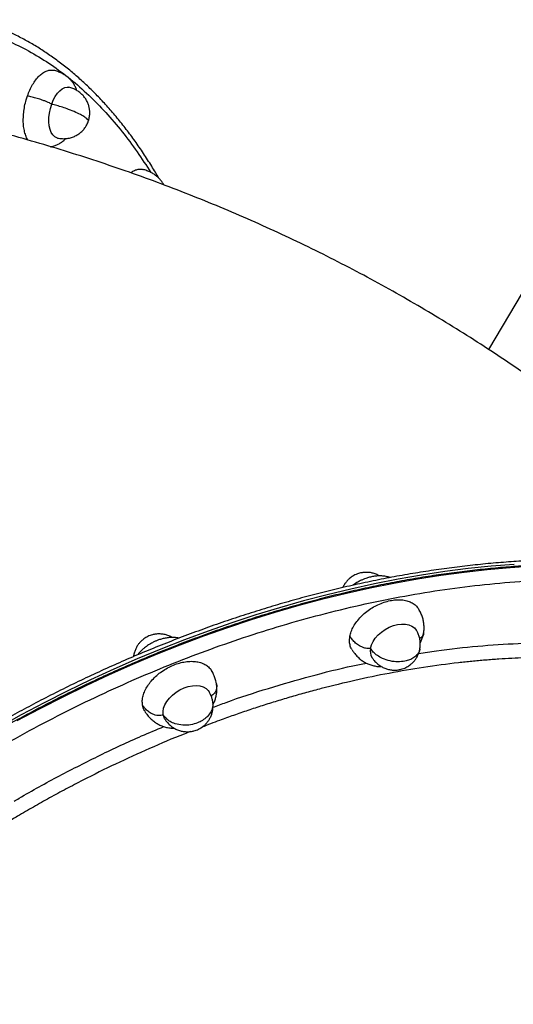
# Model space of a CAD drawing. Units: millimetres. Extents: x 0 to 14061, y 0 to 16904.
# Drawn here: x 9936 to 10173, y 12417 to 12889 of the extents above; entities that cross this region are included whole.
import ezdxf

# ---------------------------------------------------------------- set-up
doc = ezdxf.new("R2010")
doc.units = ezdxf.units.MM

msp = doc.modelspace()

# ---------------------------------------------------------------- linework, layer by layer
at = {"color": 7, "linetype": 'Continuous', "lineweight": 25, "ltscale": 100}
for p, q in [((10248.82, 12878.76), (10161.06, 12731.02)), ((10097.93, 12619.05), (10096.06, 12617.78))]:
    msp.add_line(p, q, dxfattribs=at)
at = {"color": 7, "linetype": 'Continuous', "lineweight": 25, "ltscale": 100, "flags": 128}
for points in [[(9951.43, 12848.73), (9952.22, 12850.69), (9953.15, 12852.46), (9954.2, 12854), (9955.33, 12855.25), (9956.51, 12856.19), (9957.7, 12856.77), (9958.87, 12857), (9959.72, 12856.91)], [(9954.16, 12832.54), (9953.9, 12832.61), (9952.88, 12833.13), (9951.99, 12834), (9951.24, 12835.2), (9950.67, 12836.69), (9950.29, 12838.42), (9950.11, 12840.34), (9950.14, 12842.4), (9950.38, 12844.53), (9950.81, 12846.66), (9951.43, 12848.73)], [(10104.43, 12587.48), (10104.89, 12589.12), (10105.68, 12590.77), (10106.77, 12592.39), (10108.14, 12593.93), (10109.74, 12595.34), (10111.53, 12596.58), (10113.44, 12597.61), (10115.43, 12598.4), (10117.43, 12598.93), (10119.37, 12599.18), (10121.21, 12599.13), (10122.89, 12598.81), (10124.35, 12598.2), (10125.54, 12597.34), (10126.45, 12596.25), (10126.48, 12596.2)], [(10004.95, 12555.6), (10004.88, 12557.12), (10005.17, 12558.72), (10005.79, 12560.37), (10006.73, 12562.02), (10007.97, 12563.6), (10009.46, 12565.08), (10011.16, 12566.41), (10013.02, 12567.55), (10014.98, 12568.47), (10016.98, 12569.13), (10018.96, 12569.52), (10020.86, 12569.62), (10022.62, 12569.44), (10024.19, 12568.97), (10025.53, 12568.23), (10026.58, 12567.25), (10027.02, 12566.63)], [(10005.66, 12553.64), (10005.36, 12554.22), (10004.95, 12555.6)]]:
    msp.add_lwpolyline(points, dxfattribs=at)
at = {"color": 8, "linetype": 'Continuous', "lineweight": 25, "ltscale": 100, "flags": 128}
for points in [[(10173.38, 12627.84), (10162.4, 12626.94), (10151.34, 12625.77), (10140.2, 12624.34), (10129, 12622.65), (10117.73, 12620.69), (10106.42, 12618.47), (10095.06, 12615.99), (10083.67, 12613.26), (10072.25, 12610.27), (10060.83, 12607.02), (10049.39, 12603.53), (10037.97, 12599.79), (10026.55, 12595.81), (10015.16, 12591.58), (10003.8, 12587.12), (9992.48, 12582.43), (9981.21, 12577.5), (9970, 12572.35), (9958.85, 12566.97), (9947.79, 12561.38), (9936.81, 12555.58), (9925.92, 12549.56)], [(9934.87, 12552.79), (9945.83, 12558.65), (9956.87, 12564.29), (9968, 12569.72), (9979.19, 12574.93), (9990.45, 12579.91), (10001.76, 12584.67), (10013.11, 12589.19), (10024.49, 12593.47), (10035.9, 12597.52), (10047.33, 12601.32), (10058.76, 12604.87), (10070.19, 12608.18), (10081.61, 12611.23), (10093.01, 12614.03), (10104.37, 12616.57), (10115.7, 12618.86), (10126.98, 12620.88), (10138.2, 12622.64), (10149.36, 12624.14), (10160.44, 12625.37), (10171.43, 12626.34), (10182.34, 12627.04)]]:
    msp.add_lwpolyline(points, dxfattribs=at)
at = {"color": 7, "linetype": 'Continuous', "lineweight": 25, "ltscale": 10000}
msp.add_arc((10110.23, 12586.22), 5.93, 167.6934, 211.295, dxfattribs=at)
at = {"color": 8, "linetype": 'Continuous', "lineweight": 25, "ltscale": 100}
for points, knots in [([(9627.4, 12108), (9625.2, 12111.65), (9620.82, 12118.96), (9614.67, 12130.95), (9608.85, 12143.71), (9603.35, 12157.45), (9598.27, 12171.99), (9593.59, 12187.48), (9589.39, 12203.74), (9585.67, 12220.88), (9582.49, 12238.73), (9579.85, 12257.36), (9577.8, 12276.61), (9576.34, 12296.52), (9575.5, 12316.92), (9575.28, 12337.82), (9575.7, 12359.09), (9576.75, 12380.66), (9578.44, 12402.46), (9580.75, 12424.37), (9583.68, 12446.35), (9587.19, 12468.25), (9591.29, 12490.05), (9595.92, 12511.6), (9601.08, 12532.9), (9606.71, 12553.77), (9612.81, 12574.27), (9619.29, 12594.19), (9626.18, 12613.64), (9633.36, 12632.39), (9640.88, 12650.59), (9648.61, 12668), (9656.59, 12684.8), (9664.81, 12700.95), (9673.33, 12716.62), (9682.23, 12731.95), (9691.5, 12746.88), (9701.23, 12761.5), (9711.32, 12775.59), (9721.82, 12789.21), (9732.62, 12802.18), (9743.79, 12814.51), (9755.2, 12826.07), (9766.91, 12836.84), (9778.79, 12846.71), (9790.86, 12855.66), (9803.04, 12863.61), (9815.31, 12870.54), (9827.6, 12876.39), (9839.87, 12881.14), (9852.06, 12884.78), (9864.14, 12887.27), (9876.06, 12888.63), (9887.75, 12888.85), (9899.2, 12887.96), (9910.33, 12885.98), (9921.16, 12882.93), (9931.59, 12878.86), (9941.65, 12873.8), (9951.26, 12867.83), (9960.47, 12860.96), (9969.18, 12853.3), (9977.46, 12844.86), (9985.2, 12835.75), (9992.41, 12826.2), (9996.82, 12819.36), (9998.96, 12816.03)], [0, 0, 0, 0, 0.014331, 0.028663, 0.043477, 0.058291, 0.073545, 0.0888, 0.104442, 0.120083, 0.13605, 0.152016, 0.168235, 0.184453, 0.200844, 0.217235, 0.233714, 0.250193, 0.266672, 0.283151, 0.299542, 0.315933, 0.332152, 0.34837, 0.364337, 0.380303, 0.395945, 0.411586, 0.426841, 0.442095, 0.456909, 0.471723, 0.486055, 0.500386, 0.514718, 0.529049, 0.543863, 0.558677, 0.573931, 0.589186, 0.604828, 0.620469, 0.636436, 0.652402, 0.668621, 0.684839, 0.70123, 0.717621, 0.7341, 0.750579, 0.767058, 0.783537, 0.799928, 0.816319, 0.832538, 0.848756, 0.864722, 0.880689, 0.896331, 0.911972, 0.927227, 0.942481, 0.957295, 0.972109, 0.986441, 1, 1, 1, 1]), ([(9968.95, 12840.59), (9969, 12840.65), (9969.15, 12840.86), (9968.78, 12841.42), (9968.08, 12841.99), (9967.74, 12842.26)], [0, 0, 0, 0, 0.166149, 0.597198, 1, 1, 1, 1]), ([(10129.94, 12594.79), (10129.94, 12594.77), (10129.94, 12594.38), (10129.64, 12593.69), (10129.03, 12592.85), (10128.45, 12592.36), (10128.06, 12592.23), (10128.03, 12592.22)], [0, 0, 0, 0, 0.0133, 0.378949, 0.69923, 0.977401, 1, 1, 1, 1]), ([(10127.5, 12584.98), (10130.37, 12585.45), (10139.95, 12587.02), (10155.97, 12588.72), (10175.4, 12589.97), (10188.91, 12590.39), (10195.81, 12590.16), (10196.52, 12590.13)], [0, 0, 0, 0, 0.121551, 0.404655, 0.686728, 0.967491, 1, 1, 1, 1]), ([(10128.11, 12587.29), (10128.11, 12587.19), (10128.12, 12586.22), (10127.16, 12584.73), (10125.44, 12583.06), (10123.34, 12581.92), (10121.7, 12581.51), (10120.91, 12581.31)], [0, 0, 0, 0, 0.033533, 0.33564, 0.56891, 0.791756, 1, 1, 1, 1]), ([(10338.05, 12545.17), (10334.17, 12547.57), (10326.47, 12552.33), (10314.12, 12558.57), (10301.38, 12564.09), (10288.24, 12568.87), (10274.76, 12572.92), (10261.01, 12576.26), (10247.13, 12578.91), (10233.16, 12580.9), (10219.17, 12582.26), (10205.09, 12583.04), (10191.53, 12583.26), (10178.53, 12583.01), (10169.13, 12582.52), (10162.81, 12582.08), (10159.57, 12581.82), (10156.34, 12581.54), (10153.11, 12581.24), (10149.89, 12580.91), (10142.2, 12580.07), (10130.07, 12578.46), (10113.49, 12575.62), (10097.1, 12572.23), (10083.85, 12569.01), (10073.7, 12566.29), (10066.59, 12564.27), (10059.54, 12562.17), (10052.56, 12559.98), (10045.64, 12557.71), (10038.79, 12555.35), (10031.4, 12552.73), (10026.32, 12550.75), (10023.49, 12549.64)], [0, 0, 0, 0, 0.051265, 0.101793, 0.151584, 0.200638, 0.248955, 0.296534, 0.343377, 0.388568, 0.433051, 0.476826, 0.519894, 0.557208, 0.593974, 0.603513, 0.613015, 0.622479, 0.631905, 0.641294, 0.650645, 0.698896, 0.746265, 0.792752, 0.838356, 0.858545, 0.878557, 0.89839, 0.918046, 0.937524, 0.956824, 0.975946, 1, 1, 1, 1]), ([(10028.85, 12559.18), (10030.94, 12559.97), (10039.8, 12563.33), (10055.47, 12568.4), (10075.77, 12574.26), (10091.46, 12578.25), (10100.31, 12580), (10102.47, 12580.42)], [0, 0, 0, 0, 0.08549, 0.361601, 0.636596, 0.911124, 1, 1, 1, 1]), ([(10030.48, 12570.49), (10030.51, 12570.39), (10030.69, 12569.68), (10030.62, 12568.51), (10030.25, 12567.08), (10029.62, 12566.02), (10028.79, 12565.19), (10028.07, 12564.84), (10027.74, 12564.68)], [0, 0, 0, 0, 0.05, 0.344425, 0.542292, 0.715609, 0.866138, 1, 1, 1, 1]), ([(10028.7, 12562), (10028.76, 12561.12), (10028.9, 12559.28), (10027.78, 12556.67), (10025.99, 12554.5), (10023.9, 12552.86), (10022.25, 12552.1), (10021.45, 12551.74)], [0, 0, 0, 0, 0.221226, 0.464662, 0.65263, 0.832198, 1, 1, 1, 1]), ([(10018.09, 12547.57), (10017.05, 12547.17), (10010.42, 12544.65), (9998.41, 12539.47), (9982.21, 12532.1), (9968.9, 12525.51), (9958.36, 12520.01), (9950.44, 12515.72), (9942.66, 12511.34), (9935.82, 12507.38), (9931.6, 12504.83), (9929.89, 12503.8)], [0, 0, 0, 0, 0.034577, 0.219117, 0.400307, 0.578147, 0.669971, 0.760875, 0.85086, 0.939925, 1, 1, 1, 1]), ([(9933.36, 12514.06), (9934.18, 12514.55), (9941.3, 12518.86), (9955.08, 12526.34), (9974.68, 12536.34), (9991.45, 12544.21), (10001.73, 12548.45), (10005.29, 12549.92)], [0, 0, 0, 0, 0.035283, 0.308523, 0.581288, 0.854646, 1, 1, 1, 1])]:
    msp.add_open_spline(points, degree=3, knots=knots, dxfattribs=at)
at = {"color": 7, "linetype": 'Continuous', "lineweight": 25, "ltscale": 100}
for points, knots in [([(10002.91, 12813.19), (10001.76, 12815.13), (9999.35, 12819.22), (9995.52, 12825.16), (9991.45, 12831.07), (9987.25, 12836.74), (9982.92, 12842.17), (9978.48, 12847.36), (9973.91, 12852.3), (9969.23, 12856.99), (9964.42, 12861.42), (9959.51, 12865.6), (9954.48, 12869.51), (9949.33, 12873.16), (9944.08, 12876.53), (9938.72, 12879.64), (9933.26, 12882.46), (9927.69, 12885.01), (9922.01, 12887.25), (9918, 12888.69), (9915.86, 12889.29), (9915.67, 12889.35)], [0, 0, 0, 0, 0.050138, 0.10526, 0.160408, 0.215585, 0.270792, 0.326035, 0.381316, 0.436643, 0.49202, 0.547457, 0.602962, 0.658546, 0.714223, 0.770007, 0.825916, 0.881968, 0.938185, 0.994588, 1, 1, 1, 1]), ([(9939.81, 12852.76), (9940.17, 12853.71), (9940.9, 12855.64), (9942.25, 12858.21), (9943.76, 12860.5), (9945.39, 12862.37), (9947.11, 12863.82), (9948.84, 12864.78), (9950.55, 12865.18), (9951.7, 12865.24), (9952.24, 12865.02), (9952.27, 12865.01)], [0, 0, 0, 0, 0.122452, 0.248455, 0.370907, 0.49691, 0.619361, 0.745364, 0.867816, 0.993819, 1, 1, 1, 1]), ([(9963.46, 12855.38), (9963.41, 12855.55), (9963.2, 12856.27), (9962.65, 12857.44), (9961.81, 12858.88), (9960.79, 12860.18), (9959.61, 12861.38), (9958.23, 12862.46), (9956.65, 12863.43), (9954.86, 12864.26), (9953.35, 12864.77), (9952.45, 12864.98), (9952.24, 12865.03)], [0, 0, 0, 0, 0.036724, 0.155119, 0.269388, 0.377735, 0.4838, 0.59267, 0.706778, 0.828878, 0.959078, 1, 1, 1, 1]), ([(9969.41, 12841.88), (9969.53, 12842.55), (9969.7, 12843.49), (9969.73, 12844.93), (9969.64, 12846.21), (9969.35, 12847.74), (9968.82, 12849.34), (9968.02, 12850.94), (9966.96, 12852.46), (9965.67, 12853.85), (9964.16, 12855.04), (9962.48, 12856), (9960.97, 12856.6), (9960.03, 12856.83), (9959.72, 12856.91)], [0, 0, 0, 0, 0.102165, 0.144947, 0.217264, 0.295074, 0.380336, 0.470555, 0.564088, 0.659661, 0.756389, 0.853666, 0.951065, 1, 1, 1, 1]), ([(9940.05, 12831.54), (9940.01, 12831.6), (9939.57, 12832.18), (9938.95, 12833.69), (9938.26, 12836.05), (9937.87, 12838.73), (9937.76, 12841.65), (9937.95, 12844.7), (9938.42, 12847.82), (9939.07, 12850.53), (9939.6, 12852.15), (9939.81, 12852.76)], [0, 0, 0, 0, 0.014654, 0.14549, 0.272638, 0.403474, 0.530622, 0.661458, 0.788606, 0.919441, 1, 1, 1, 1]), ([(9951.43, 12848.73), (9951.23, 12848.86), (9950.81, 12849.14), (9949.76, 12849.64), (9948.43, 12850.19), (9946.63, 12850.85), (9944.44, 12851.55), (9942.05, 12852.23), (9940.55, 12852.59), (9939.81, 12852.76)], [0, 0, 0, 0, 0.085704, 0.182079, 0.293044, 0.419726, 0.608229, 0.806854, 1, 1, 1, 1]), ([(9967.74, 12842.26), (9967.15, 12842.65), (9965.92, 12843.46), (9963.03, 12844.87), (9959.81, 12846.19), (9956.66, 12847.29), (9953.89, 12848.14), (9952.23, 12848.54), (9951.43, 12848.73)], [0, 0, 0, 0, 0.173921, 0.362068, 0.557912, 0.711697, 0.860305, 1, 1, 1, 1]), ([(10295.6, 12618.51), (10294.66, 12619.52), (10290.25, 12624.26), (10282.12, 12632.53), (10271.2, 12643.31), (10260.02, 12653.87), (10248.61, 12664.21), (10236.96, 12674.34), (10225.08, 12684.25), (10212.97, 12693.94), (10200.63, 12703.39), (10188.07, 12712.62), (10175.29, 12721.61), (10162.29, 12730.35), (10149.08, 12738.86), (10135.65, 12747.12), (10122.02, 12755.13), (10108.19, 12762.89), (10094.15, 12770.39), (10079.92, 12777.63), (10065.5, 12784.61), (10050.89, 12791.32), (10036.1, 12797.76), (10021.12, 12803.93), (10005.97, 12809.83), (9990.65, 12815.44), (9975.16, 12820.77), (9959.51, 12825.82), (9943.7, 12830.58), (9927.74, 12835.03), (9915, 12838.38), (9907.54, 12840.15), (9905.5, 12840.63)], [0, 0, 0, 0, 0.009102, 0.042981, 0.076911, 0.110895, 0.144937, 0.179039, 0.213205, 0.247439, 0.281743, 0.31612, 0.350574, 0.385107, 0.419721, 0.45442, 0.489206, 0.524081, 0.559048, 0.594108, 0.629262, 0.664514, 0.699864, 0.735313, 0.770863, 0.806514, 0.842267, 0.878122, 0.914079, 0.950139, 0.986301, 1, 1, 1, 1]), ([(9954.16, 12832.54), (9954.57, 12832.46), (9955.67, 12832.24), (9957.44, 12832.17), (9959.49, 12832.39), (9961.41, 12832.9), (9963.21, 12833.71), (9964.8, 12834.72), (9966.2, 12835.95), (9967.36, 12837.31), (9968.19, 12838.63), (9968.72, 12839.71), (9968.93, 12840.32), (9969.02, 12840.57)], [0, 0, 0, 0, 0.067838, 0.182735, 0.286277, 0.401079, 0.503566, 0.605346, 0.706105, 0.804722, 0.894698, 0.957377, 1, 1, 1, 1]), ([(9969.02, 12840.57), (9969.09, 12840.75), (9969.25, 12841.18), (9969.35, 12841.62), (9969.41, 12841.88)], [0, 0, 0, 0, 0.423931, 1, 1, 1, 1]), ([(9950.94, 12828.34), (9951.08, 12828.36), (9951.8, 12828.47), (9953.05, 12828.88), (9954.65, 12829.56), (9956.16, 12830.49), (9957.34, 12831.4), (9957.97, 12832.07), (9958.17, 12832.29)], [0, 0, 0, 0, 0.045689, 0.24558, 0.445568, 0.656721, 0.88898, 1, 1, 1, 1]), ([(9989.38, 12815.82), (9989.85, 12816.17), (9990.88, 12816.93), (9992.51, 12817.51), (9993.91, 12817.71), (9994.69, 12817.49), (9994.94, 12817.42)], [0, 0, 0, 0, 0.248323, 0.547222, 0.854789, 1, 1, 1, 1]), ([(10005.25, 12810.03), (10005.01, 12810.47), (10004.5, 12811.37), (10003.51, 12812.64), (10002.32, 12813.83), (10000.95, 12814.91), (9999.36, 12815.88), (9997.57, 12816.72), (9996.06, 12817.22), (9995.17, 12817.43), (9994.95, 12817.48)], [0, 0, 0, 0, 0.124373, 0.254225, 0.381342, 0.511821, 0.648578, 0.794912, 0.950956, 1, 1, 1, 1]), ([(10415.82, 12544.57), (10414.9, 12545.71), (10412.35, 12548.88), (10407.87, 12553.88), (10402.4, 12559.57), (10396.65, 12565.08), (10390.64, 12570.4), (10384.36, 12575.53), (10377.81, 12580.46), (10371, 12585.19), (10363.94, 12589.71), (10356.63, 12594.01), (10349.08, 12598.09), (10341.28, 12601.95), (10333.25, 12605.58), (10324.98, 12608.97), (10316.5, 12612.12), (10307.8, 12615.03), (10298.89, 12617.69), (10289.77, 12620.11), (10280.46, 12622.27), (10270.97, 12624.17), (10261.29, 12625.82), (10251.44, 12627.21), (10241.42, 12628.34), (10231.24, 12629.2), (10220.92, 12629.79), (10210.81, 12630.11), (10200.58, 12630.19), (10190.62, 12630.02), (10180.56, 12629.62), (10170.78, 12629.02), (10160.93, 12628.2), (10151.02, 12627.17), (10141.04, 12625.93), (10131.02, 12624.47), (10120.94, 12622.81), (10110.83, 12620.93), (10100.68, 12618.85), (10090.51, 12616.56), (10080.31, 12614.07), (10070.11, 12611.37), (10059.9, 12608.47), (10049.69, 12605.37), (10039.49, 12602.08), (10029.3, 12598.6), (10019.15, 12594.92), (10009.02, 12591.06), (9998.94, 12587.02), (9988.92, 12582.81), (9978.96, 12578.42), (9969.1, 12573.88), (9959.35, 12569.2), (9949.79, 12564.41), (9940.53, 12559.59), (9931.93, 12554.95), (9924.54, 12550.82), (9917.91, 12547.02), (9911.84, 12543.46), (9907.7, 12540.96), (9905.71, 12539.76)], [0, 0, 0, 0, 0.010233, 0.028398, 0.046615, 0.064886, 0.083209, 0.101585, 0.120012, 0.138491, 0.157018, 0.175593, 0.194213, 0.212877, 0.231582, 0.250325, 0.269105, 0.28792, 0.306766, 0.325642, 0.344546, 0.363477, 0.382433, 0.401413, 0.420415, 0.43944, 0.458486, 0.477555, 0.494683, 0.513742, 0.530867, 0.547992, 0.565115, 0.582236, 0.599354, 0.616469, 0.63358, 0.650688, 0.667792, 0.684892, 0.701986, 0.719074, 0.736154, 0.753227, 0.77029, 0.78734, 0.804376, 0.821393, 0.838385, 0.855344, 0.872257, 0.889103, 0.905845, 0.92241, 0.938639, 0.95409, 0.967529, 0.977702, 0.989297, 1, 1, 1, 1]), ([(10364.75, 12588.03), (10362.55, 12589.34), (10357.93, 12592.11), (10350.61, 12596.03), (10342.86, 12599.87), (10334.87, 12603.47), (10326.65, 12606.84), (10318.21, 12609.97), (10309.55, 12612.86), (10300.68, 12615.5), (10291.61, 12617.9), (10282.34, 12620.05), (10272.89, 12621.94), (10263.25, 12623.58), (10253.44, 12624.96), (10243.47, 12626.08), (10233.33, 12626.93), (10223.04, 12627.53), (10212.97, 12627.85), (10202.78, 12627.92), (10192.85, 12627.76), (10182.82, 12627.36), (10173.07, 12626.76), (10163.25, 12625.95), (10153.36, 12624.93), (10143.4, 12623.69), (10133.4, 12622.24), (10123.34, 12620.59), (10113.25, 12618.72), (10103.12, 12616.65), (10092.96, 12614.37), (10082.78, 12611.89), (10072.58, 12609.2), (10062.38, 12606.32), (10052.18, 12603.23), (10041.99, 12599.95), (10031.81, 12596.48), (10021.66, 12592.82), (10011.54, 12588.97), (10001.46, 12584.95), (9991.43, 12580.74), (9981.47, 12576.37), (9971.6, 12571.84), (9961.85, 12567.17), (9952.26, 12562.39), (9942.96, 12557.57), (9934.24, 12552.88), (9926.76, 12548.71), (9920.11, 12544.91), (9913.84, 12541.24), (9909.49, 12538.61), (9907.24, 12537.25)], [0, 0, 0, 0, 0.020229, 0.042375, 0.064564, 0.086793, 0.109059, 0.131361, 0.153697, 0.176064, 0.198461, 0.220887, 0.243338, 0.265816, 0.288318, 0.310845, 0.333396, 0.355971, 0.378571, 0.398871, 0.421456, 0.441753, 0.462049, 0.482344, 0.502635, 0.522925, 0.543211, 0.563494, 0.583774, 0.604049, 0.62432, 0.644585, 0.664844, 0.685095, 0.705337, 0.725568, 0.745786, 0.765987, 0.786167, 0.806318, 0.826432, 0.846494, 0.86648, 0.886349, 0.90602, 0.92532, 0.943783, 0.960238, 0.972216, 0.985629, 1, 1, 1, 1]), ([(10108.74, 12622.26), (10108.49, 12622.41), (10107.7, 12622.9), (10106.24, 12623.44), (10104.43, 12623.89), (10102.58, 12624.04), (10100.85, 12623.94), (10099.38, 12623.65), (10098.12, 12623.25), (10097.03, 12622.79), (10096.34, 12622.39), (10096.01, 12622.21)], [0, 0, 0, 0, 0.066185, 0.2072792, 0.3472963, 0.4855565, 0.6198762, 0.7358641, 0.8205677, 0.9160177, 1, 1, 1, 1]), ([(9660.92, 12132.57), (9660.29, 12136.94), (9659.02, 12145.7), (9658.12, 12159.36), (9658, 12173.43), (9658.76, 12188.06), (9660.42, 12203.05), (9663.03, 12218.53), (9666.59, 12234.3), (9671.16, 12250.45), (9676.71, 12266.82), (9683.28, 12283.43), (9690.85, 12300.16), (9699.44, 12317.01), (9709, 12333.84), (9719.54, 12350.65), (9730.99, 12367.34), (9743.34, 12383.84), (9756.53, 12400.1), (9770.49, 12416.03), (9785.2, 12431.6), (9800.55, 12446.72), (9816.51, 12461.37), (9832.96, 12475.46), (9849.89, 12489), (9867.13, 12501.89), (9884.73, 12514.17), (9902.47, 12525.73), (9920.43, 12536.64), (9938.38, 12546.79), (9956.41, 12556.28), (9974.29, 12565.01), (9992.15, 12573.07), (10009.94, 12580.47), (10027.83, 12587.28), (10045.97, 12593.56), (10064.35, 12599.27), (10083.09, 12604.43), (10101.97, 12608.94), (10121.08, 12612.79), (10140.21, 12615.91), (10159.42, 12618.29), (10178.52, 12619.88), (10197.54, 12620.66), (10216.31, 12620.59), (10234.82, 12619.67), (10252.94, 12617.88), (10270.63, 12615.21), (10287.79, 12611.67), (10304.36, 12607.27), (10320.27, 12602.02), (10335.45, 12595.95), (10349.87, 12589.07), (10363.44, 12581.44), (10376.16, 12573.08), (10387.94, 12564.07), (10398.83, 12554.4), (10408.73, 12544.2), (10417.7, 12533.44), (10425.68, 12522.26), (10432.73, 12510.63), (10438.8, 12498.71), (10443.97, 12486.45), (10448.18, 12474.01), (10451.6, 12461.35), (10453.18, 12452.72), (10453.97, 12448.4)], [0, 0, 0, 0, 0.0143204, 0.0286407, 0.0434435, 0.0582459, 0.0734888, 0.0887312, 0.1043612, 0.1199908, 0.1359449, 0.1518986, 0.1681048, 0.1843106, 0.2006894, 0.2170677, 0.233534, 0.25, 0.2664664, 0.2829323, 0.299311, 0.3156894, 0.3318956, 0.3481014, 0.3640555, 0.3800092, 0.3956392, 0.4112688, 0.4265116, 0.4417541, 0.4565569, 0.4713593, 0.4856799, 0.5, 0.5143205, 0.5286407, 0.5434435, 0.5582459, 0.5734888, 0.5887312, 0.6043612, 0.6199908, 0.6359449, 0.6518986, 0.6681048, 0.6843106, 0.7006894, 0.7170677, 0.733534, 0.75, 0.7664664, 0.7829323, 0.799311, 0.8156894, 0.8318956, 0.8481014, 0.8640555, 0.8800092, 0.8956392, 0.9112688, 0.9265116, 0.9417541, 0.9565569, 0.9713593, 0.9856798, 1, 1, 1, 1]), ([(10096.01, 12622.21), (10095.47, 12621.84), (10094.69, 12621.32), (10093.66, 12620.37), (10092.82, 12619.45), (10091.96, 12618.23), (10091.39, 12617.28), (10091.19, 12616.73), (10091.17, 12616.68)], [0, 0, 0, 0, 0.263782, 0.375302, 0.562133, 0.761057, 0.978511, 1, 1, 1, 1]), ([(10113.92, 12621.47), (10113.88, 12621.49), (10113.23, 12621.75), (10111.87, 12622.03), (10109.86, 12622.3), (10107.83, 12622.3), (10105.86, 12622.07), (10103.98, 12621.67), (10102.35, 12621.17), (10100.91, 12620.6), (10099.47, 12619.95), (10098.5, 12619.38), (10097.93, 12619.05)], [0, 0, 0, 0, 0.006405, 0.127602, 0.253589, 0.380123, 0.50136, 0.614712, 0.724536, 0.804112, 0.886155, 1, 1, 1, 1]), ([(10094.55, 12593.27), (10094.73, 12594.05), (10095.1, 12595.62), (10096.24, 12598.02), (10097.8, 12600.4), (10099.74, 12602.65), (10102.03, 12604.75), (10104.58, 12606.6), (10107.34, 12608.18), (10110.2, 12609.42), (10113.13, 12610.31), (10115.99, 12610.8), (10118.75, 12610.89), (10121.28, 12610.58), (10123.56, 12609.87), (10125.46, 12608.77), (10126.83, 12607.58), (10127.36, 12606.66), (10127.55, 12606.32)], [0, 0, 0, 0, 0.063368, 0.128574, 0.191942, 0.257148, 0.320516, 0.385722, 0.44909, 0.514296, 0.577664, 0.64287, 0.706238, 0.771444, 0.834812, 0.900018, 0.963386, 1, 1, 1, 1]), ([(10129.92, 12594.79), (10129.99, 12595.16), (10130.16, 12596.12), (10130.21, 12597.75), (10130.07, 12599.63), (10129.69, 12601.56), (10129.06, 12603.5), (10128.34, 12605.11), (10127.79, 12606.04), (10127.61, 12606.36)], [0, 0, 0, 0, 0.096636, 0.251839, 0.407992, 0.56825, 0.734882, 0.909357, 1, 1, 1, 1]), ([(10009.29, 12592.69), (10009.04, 12592.84), (10008.25, 12593.33), (10006.79, 12593.87), (10004.97, 12594.32), (10003.13, 12594.47), (10001.4, 12594.37), (9999.93, 12594.08), (9998.67, 12593.68), (9997.58, 12593.22), (9996.88, 12592.82), (9996.56, 12592.64)], [0, 0, 0, 0, 0.066185, 0.207279, 0.347296, 0.485556, 0.619876, 0.735864, 0.820568, 0.916018, 1, 1, 1, 1]), ([(10128.15, 12587.28), (10128.17, 12587.38), (10128.33, 12588.07), (10128.39, 12589.42), (10128.28, 12591.3), (10127.87, 12593.17), (10127.26, 12594.82), (10126.71, 12595.79), (10126.47, 12596.21)], [0, 0, 0, 0, 0.032053, 0.230931, 0.43364, 0.638812, 0.84545, 1, 1, 1, 1]), ([(10128.31, 12590.1), (10128.41, 12590.27), (10128.81, 12590.98), (10129.31, 12592.31), (10129.76, 12593.7), (10129.89, 12594.55), (10129.92, 12594.79)], [0, 0, 0, 0, 0.118313, 0.488846, 0.859302, 1, 1, 1, 1]), ([(9996.56, 12592.64), (9996.01, 12592.27), (9995.23, 12591.75), (9994.21, 12590.8), (9993.37, 12589.88), (9992.49, 12588.66), (9991.72, 12587.24), (9991.13, 12585.64), (9990.79, 12584.38), (9990.74, 12583.66), (9990.73, 12583.54)], [0, 0, 0, 0, 0.176071, 0.250509, 0.375216, 0.507995, 0.653143, 0.807047, 0.967552, 1, 1, 1, 1]), ([(10012.6, 12592.39), (10012.55, 12592.41), (10011.83, 12592.6), (10010.4, 12592.71), (10008.37, 12592.73), (10006.4, 12592.5), (10004.53, 12592.1), (10002.9, 12591.6), (10001.46, 12591.03), (10000.02, 12590.38), (9999.04, 12589.81), (9998.48, 12589.48)], [0, 0, 0, 0, 0.011454, 0.154214, 0.297595, 0.434973, 0.563416, 0.687862, 0.778032, 0.870998, 1, 1, 1, 1]), ([(10095.63, 12586.9), (10095.46, 12587.15), (10094.91, 12587.96), (10094.47, 12589.63), (10094.31, 12591.53), (10094.49, 12592.79), (10094.55, 12593.27)], [0, 0, 0, 0, 0.145456, 0.471052, 0.796647, 1, 1, 1, 1]), ([(10104.43, 12587.48), (10104.07, 12587.44), (10103.3, 12587.34), (10101.97, 12587.53), (10100.55, 12587.99), (10098.92, 12588.81), (10097.25, 12590.03), (10095.69, 12591.58), (10094.93, 12592.71), (10094.55, 12593.27)], [0, 0, 0, 0, 0.085704, 0.182079, 0.293044, 0.419726, 0.608229, 0.806854, 1, 1, 1, 1]), ([(9998.48, 12589.48), (9997.78, 12589.03), (9996.81, 12588.4), (9995.49, 12587.34), (9994.44, 12586.41), (9993.41, 12585.35), (9992.83, 12584.62), (9992.59, 12584.32)], [0, 0, 0, 0, 0.312169, 0.434751, 0.638013, 0.847006, 1, 1, 1, 1]), ([(10095.58, 12586.86), (10095.89, 12586.38), (10096.59, 12585.29), (10097.89, 12583.77), (10099.43, 12582.34), (10101.07, 12581.15), (10102.8, 12580.2), (10104.62, 12579.47), (10106.56, 12578.99), (10108.25, 12578.75), (10109.31, 12578.77), (10109.68, 12578.78)], [0, 0, 0, 0, 0.098033, 0.223324, 0.343045, 0.458583, 0.572863, 0.688175, 0.807917, 0.932391, 1, 1, 1, 1]), ([(10120.91, 12581.31), (10119.82, 12581.16), (10117.55, 12580.87), (10113.8, 12581.34), (10110.41, 12582.46), (10107.71, 12584.01), (10105.72, 12585.66), (10104.85, 12586.89), (10104.43, 12587.48)], [0, 0, 0, 0, 0.173921, 0.362068, 0.557912, 0.711697, 0.860305, 1, 1, 1, 1]), ([(10122.42, 12578.83), (10122.96, 12579.2), (10123.74, 12579.72), (10124.77, 12580.67), (10125.6, 12581.58), (10126.48, 12582.81), (10127.25, 12584.23), (10127.84, 12585.73), (10128.05, 12586.79), (10128.15, 12587.28)], [0, 0, 0, 0, 0.187125, 0.266236, 0.398773, 0.539887, 0.694148, 0.857714, 1, 1, 1, 1]), ([(9995.05, 12560.23), (9994.98, 12560.95), (9994.84, 12562.39), (9995.25, 12564.72), (9996.11, 12567.13), (9997.43, 12569.52), (9999.17, 12571.86), (10001.27, 12574.04), (10003.69, 12576.04), (10006.34, 12577.77), (10009.17, 12579.21), (10012.06, 12580.29), (10014.97, 12581.01), (10017.79, 12581.32), (10020.46, 12581.23), (10022.88, 12580.74), (10025.02, 12579.86), (10026.73, 12578.6), (10027.8, 12577.51), (10028.12, 12576.79), (10028.17, 12576.69)], [0, 0, 0, 0, 0.057459, 0.116584, 0.174043, 0.233168, 0.290627, 0.349752, 0.407211, 0.466336, 0.523795, 0.582921, 0.640379, 0.699505, 0.756964, 0.816089, 0.873548, 0.932673, 0.990132, 1, 1, 1, 1]), ([(10105.12, 12583.21), (10105.37, 12582.82), (10106.01, 12581.84), (10107.24, 12580.5), (10108.78, 12579.25), (10110.42, 12578.29), (10112.18, 12577.59), (10114, 12577.15), (10115.84, 12576.99), (10117.58, 12577.1), (10119.05, 12577.39), (10120.31, 12577.79), (10121.4, 12578.25), (10122.09, 12578.64), (10122.42, 12578.83)], [0, 0, 0, 0, 0.070639, 0.17746, 0.273639, 0.369438, 0.464713, 0.55926, 0.65262, 0.74332, 0.821641, 0.878838, 0.943291, 1, 1, 1, 1]), ([(10030.49, 12570.49), (10030.41, 12570.98), (10030.21, 12572.14), (10029.6, 12573.93), (10028.89, 12575.54), (10028.34, 12576.47), (10028.15, 12576.79)], [0, 0, 0, 0, 0.2214702, 0.5219412, 0.8365528, 1, 1, 1, 1]), ([(10028.72, 12562.01), (10028.62, 12562.53), (10028.4, 12563.69), (10027.8, 12565.25), (10027.25, 12566.22), (10027.02, 12566.64)], [0, 0, 0, 0, 0.324318, 0.71088, 1, 1, 1, 1]), ([(10028.86, 12560.53), (10028.95, 12560.7), (10029.35, 12561.41), (10029.87, 12562.74), (10030.39, 12564.5), (10030.69, 12566.32), (10030.75, 12568.17), (10030.68, 12569.58), (10030.52, 12570.34), (10030.49, 12570.49)], [0, 0, 0, 0, 0.05817, 0.240345, 0.422483, 0.601943, 0.779067, 0.957276, 1, 1, 1, 1]), ([(10022.96, 12549.26), (10023.51, 12549.63), (10024.29, 12550.15), (10025.31, 12551.1), (10026.15, 12552.01), (10027.03, 12553.24), (10027.8, 12554.66), (10028.41, 12556.26), (10028.81, 12558.01), (10028.93, 12559.85), (10028.9, 12561.2), (10028.74, 12561.91), (10028.72, 12562.01)], [0, 0, 0, 0, 0.132629, 0.188702, 0.28264, 0.382659, 0.491994, 0.607926, 0.72883, 0.853266, 0.980098, 1, 1, 1, 1]), ([(10004.95, 12555.6), (10004.58, 12555.48), (10003.81, 12555.24), (10002.47, 12555.21), (10001.06, 12555.46), (9999.42, 12556.08), (9997.74, 12557.13), (9996.18, 12558.57), (9995.42, 12559.68), (9995.05, 12560.23)], [0, 0, 0, 0, 0.0857037, 0.1820789, 0.2930436, 0.4197261, 0.6082289, 0.806854, 1, 1, 1, 1]), ([(9996.15, 12557.3), (9995.85, 12557.84), (9995.34, 12558.75), (9995.13, 12559.8), (9995.05, 12560.23)], [0, 0, 0, 0, 0.588958, 1, 1, 1, 1]), ([(9996.12, 12557.29), (9996.43, 12556.81), (9997.14, 12555.72), (9998.44, 12554.2), (9999.97, 12552.77), (10001.61, 12551.58), (10003.34, 12550.63), (10005.17, 12549.9), (10007.1, 12549.42), (10008.8, 12549.19), (10009.86, 12549.2), (10010.23, 12549.21)], [0, 0, 0, 0, 0.098033, 0.223324, 0.343045, 0.458583, 0.572863, 0.688175, 0.807917, 0.932391, 1, 1, 1, 1]), ([(10021.45, 12551.74), (10020.36, 12551.38), (10018.09, 12550.64), (10014.33, 12550.49), (10010.93, 12551.12), (10008.23, 12552.34), (10006.23, 12553.81), (10005.37, 12555.02), (10004.95, 12555.6)], [0, 0, 0, 0, 0.173921, 0.362068, 0.557912, 0.711697, 0.860305, 1, 1, 1, 1]), ([(10005.66, 12553.64), (10005.92, 12553.25), (10006.56, 12552.27), (10007.79, 12550.93), (10009.33, 12549.69), (10010.97, 12548.72), (10012.72, 12548.02), (10014.55, 12547.58), (10016.39, 12547.42), (10018.12, 12547.53), (10019.59, 12547.82), (10020.85, 12548.22), (10021.94, 12548.68), (10022.64, 12549.07), (10022.96, 12549.26)], [0, 0, 0, 0, 0.070639, 0.17746, 0.273639, 0.369438, 0.464713, 0.55926, 0.65262, 0.74332, 0.821641, 0.878838, 0.943291, 1, 1, 1, 1])]:
    msp.add_open_spline(points, degree=3, knots=knots, dxfattribs=at)

doc.saveas('drawing.dxf')
